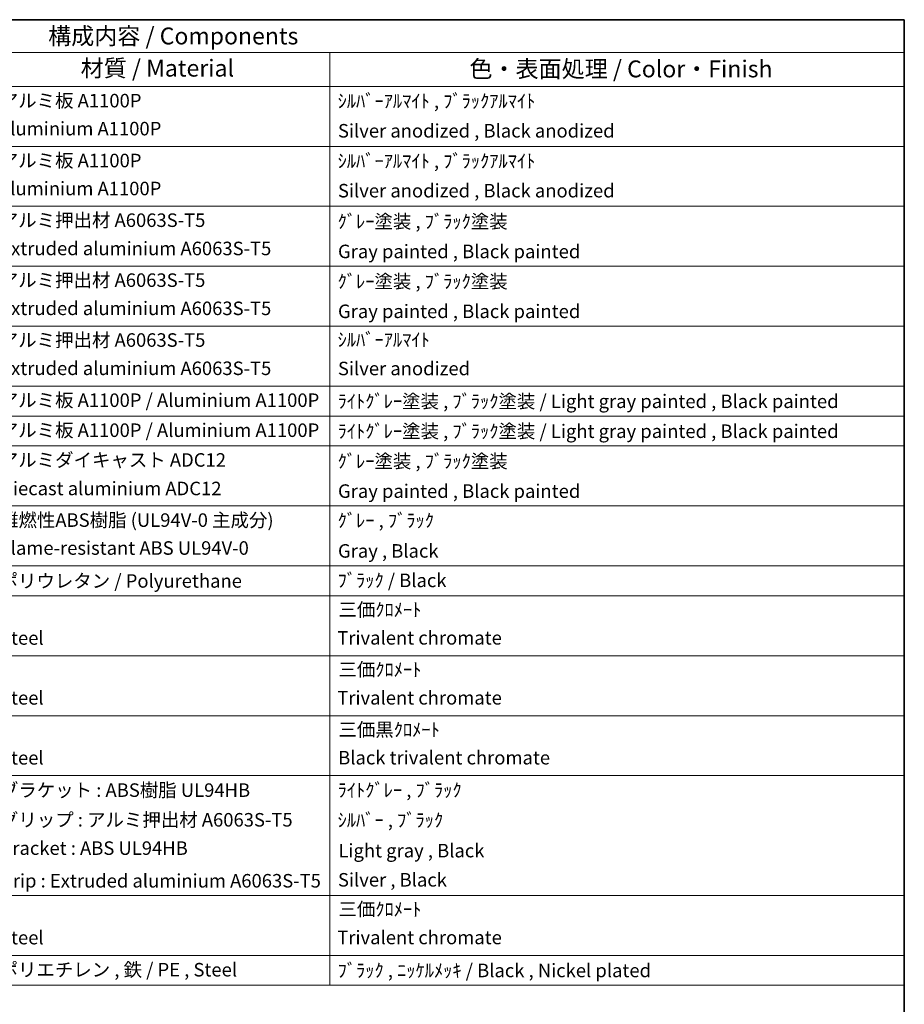
# Model space of a CAD drawing. Units: millimetres. Extents: x 12 to 12398, y 7 to 1693.
# Drawn here: x 1572 to 2358, y 819 to 1693 of the extents above; entities that cross this region are included whole.
import ezdxf

# ---------------------------------------------------------------- set-up
doc = ezdxf.new("R2010")
doc.units = ezdxf.units.MM
doc.layers.add('Border (ISO)', color=7, linetype='Continuous', lineweight=35)
doc.layers.add('Symbol (ISO)', color=7, linetype='Continuous', lineweight=18)
doc.styles.add('Note Text (TK)', font='MS PGothic.ttf')
doc.styles.add('Note Text (TK2)', font='MS PGothic.ttf')

# ---------------------------------------------------------------- blocks, each defined once
blk = doc.blocks.new('図面枠 tk図枠')
at = {"layer": 'Border (ISO)'}
for p, q in [((14.5, 289), (405.5, 289)), ((405.5, 289), (405.5, 8))]:
    blk.add_line(p, q, dxfattribs=at)
blk = doc.blocks.new('構成内容 _ Components')
at = {"layer": 'Symbol (ISO)'}
for p, q in [((405.5, 289), (190.5, 289)), ((405.5, 289), (405.5, 284.16)), ((405.5, 284.16), (190.5, 284.16)), ((320.5, 284.16), (320.5, 279.12)), ((405.5, 284.16), (405.5, 279.12)), ((405.5, 279.12), (190.5, 279.12)), ((320.5, 279.12), (320.5, 146.14)), ((405.5, 279.12), (405.5, 146.14)), ((405.5, 270.25), (190.5, 270.25)), ((405.5, 261.39), (190.5, 261.39)), ((405.5, 252.52), (190.5, 252.52)), ((405.5, 243.66), (190.5, 243.66)), ((405.5, 234.79), (190.5, 234.79)), ((405.5, 230.36), (190.5, 230.36)), ((405.5, 225.93), (190.5, 225.93)), ((405.5, 217.06), (190.5, 217.06)), ((405.5, 208.19), (190.5, 208.19)), ((405.5, 203.76), (190.5, 203.76)), ((405.5, 194.9), (190.5, 194.9)), ((405.5, 186.03), (190.5, 186.03)), ((405.5, 177.16), (190.5, 177.16)), ((405.5, 159.43), (190.5, 159.43)), ((405.5, 150.57), (190.5, 150.57)), ((405.5, 146.14), (190.5, 146.14))]:
    blk.add_line(p, q, dxfattribs=at)
at = {"layer": 'Symbol (ISO)', "color": 7, "attachment_point": 7}
for s, insert, char_height, style in [('構成内容 / Components', (278.81, 284.56), 2.5, 'Note Text (TK)'), ('材質 / Material', (283.62, 279.8), 2.5, 'Note Text (TK)'), ('色・表面処理 / Color・Finish', (341.15, 279.69), 2.5, 'Note Text (TK)'), ('アルミ板 A1100P', (271.65, 275.4), 2, 'Note Text (TK2)'), ('ｼﾙﾊﾞｰｱﾙﾏｲﾄ , ﾌﾞﾗｯｸｱﾙﾏｲﾄ', (321.64, 275.34), 2, 'Note Text (TK2)'), ('Aluminium A1100P', (271.54, 271.26), 2, 'Note Text (TK2)'), ('Silver anodized , Black anodized', (321.69, 270.94), 2, 'Note Text (TK2)'), ('アルミ板 A1100P', (271.65, 266.54), 2, 'Note Text (TK2)'), ('ｼﾙﾊﾞｰｱﾙﾏｲﾄ , ﾌﾞﾗｯｸｱﾙﾏｲﾄ', (321.64, 266.47), 2, 'Note Text (TK2)'), ('Aluminium A1100P', (271.54, 262.4), 2, 'Note Text (TK2)'), ('Silver anodized , Black anodized', (321.69, 262.08), 2, 'Note Text (TK2)'), ('アルミ押出材 A6063S-T5', (271.65, 257.71), 2, 'Note Text (TK2)'), ('ｸﾞﾚｰ塗装 , ﾌﾞﾗｯｸ塗装', (321.64, 257.52), 2, 'Note Text (TK2)'), ('Extruded aluminium A6063S-T5', (271.72, 253.53), 2, 'Note Text (TK2)'), ('Gray painted , Black painted', (321.7, 253.09), 2, 'Note Text (TK2)'), ('アルミ押出材 A6063S-T5', (271.65, 248.84), 2, 'Note Text (TK2)'), ('ｸﾞﾚｰ塗装 , ﾌﾞﾗｯｸ塗装', (321.64, 248.65), 2, 'Note Text (TK2)'), ('Extruded aluminium A6063S-T5', (271.72, 244.67), 2, 'Note Text (TK2)'), ('Gray painted , Black painted', (321.7, 244.23), 2, 'Note Text (TK2)'), ('アルミ押出材 A6063S-T5', (271.65, 239.98), 2, 'Note Text (TK2)'), ('ｼﾙﾊﾞｰｱﾙﾏｲﾄ', (321.64, 240.02), 2, 'Note Text (TK2)'), ('Extruded aluminium A6063S-T5', (271.72, 235.8), 2, 'Note Text (TK2)'), ('Silver anodized', (321.69, 235.77), 2, 'Note Text (TK2)'), ('アルミ板 A1100P / Aluminium A1100P', (271.65, 231.08), 2, 'Note Text (TK2)'), ('ﾗｲﾄｸﾞﾚｰ塗装 , ﾌﾞﾗｯｸ塗装 / Light gray painted , Black painted', (321.64, 230.92), 2, 'Note Text (TK2)'), ('アルミ板 A1100P / Aluminium A1100P', (271.65, 226.64), 2, 'Note Text (TK2)'), ('ﾗｲﾄｸﾞﾚｰ塗装 , ﾌﾞﾗｯｸ塗装 / Light gray painted , Black painted', (321.64, 226.49), 2, 'Note Text (TK2)'), ('アルミダイキャスト ADC12', (271.65, 222.24), 2, 'Note Text (TK2)'), ('ｸﾞﾚｰ塗装 , ﾌﾞﾗｯｸ塗装', (321.64, 222.05), 2, 'Note Text (TK2)'), ('Diecast aluminium ADC12', (271.72, 218.02), 2, 'Note Text (TK2)'), ('Gray painted , Black painted', (321.7, 217.63), 2, 'Note Text (TK2)'), ('難燃性ABS樹脂 (UL94V-0 主成分)', (271.69, 213.34), 2, 'Note Text (TK2)'), ('ｸﾞﾚｰ , ﾌﾞﾗｯｸ', (321.64, 213.28), 2, 'Note Text (TK2)'), ('Flame-resistant ABS UL94V-0', (271.76, 209.21), 2, 'Note Text (TK2)'), ('Gray , Black', (321.7, 208.78), 2, 'Note Text (TK2)'), ('ポリウレタン / Polyurethane', (271.62, 204.34), 2, 'Note Text (TK2)'), ('ﾌﾞﾗｯｸ / Black', (321.64, 204.42), 2, 'Note Text (TK2)'), ('三価ｸﾛﾒｰﾄ', (321.76, 200.09), 2, 'Note Text (TK2)'), ('Steel', (271.69, 195.9), 2, 'Note Text (TK2)'), ('Trivalent chromate', (321.59, 195.92), 2, 'Note Text (TK2)'), ('三価ｸﾛﾒｰﾄ', (321.76, 191.23), 2, 'Note Text (TK2)'), ('Steel', (271.69, 187.04), 2, 'Note Text (TK2)'), ('Trivalent chromate', (321.59, 187.05), 2, 'Note Text (TK2)'), ('三価黒ｸﾛﾒｰﾄ', (321.76, 182.34), 2, 'Note Text (TK2)'), ('Steel', (271.69, 178.17), 2, 'Note Text (TK2)'), ('Black trivalent chromate', (321.72, 178.19), 2, 'Note Text (TK2)'), ('ブラケット : ABS樹脂 UL94HB', (271.67, 173.39), 2, 'Note Text (TK2)'), ('ﾗｲﾄｸﾞﾚｰ , ﾌﾞﾗｯｸ', (321.64, 173.39), 2, 'Note Text (TK2)'), ('グリップ : アルミ押出材 A6063S-T5', (271.67, 169), 2, 'Note Text (TK2)'), ('ｼﾙﾊﾞｰ , ﾌﾞﾗｯｸ', (321.64, 168.95), 2, 'Note Text (TK2)'), ('Bracket : ABS UL94HB', (271.72, 164.81), 2, 'Note Text (TK2)'), ('Light gray , Black', (321.76, 164.44), 2, 'Note Text (TK2)'), ('Grip : Extruded aluminium A6063S-T5', (271.7, 159.98), 2, 'Note Text (TK2)'), ('Silver , Black', (321.69, 160.12), 2, 'Note Text (TK2)'), ('三価ｸﾛﾒｰﾄ', (321.76, 155.77), 2, 'Note Text (TK2)'), ('Steel', (271.69, 151.57), 2, 'Note Text (TK2)'), ('Trivalent chromate', (321.59, 151.59), 2, 'Note Text (TK2)'), ('ポリエチレン , 鉄 / PE , Steel', (271.62, 146.82), 2, 'Note Text (TK2)'), ('ﾌﾞﾗｯｸ , ﾆｯｹﾙﾒｯｷ / Black , Nickel plated', (321.64, 146.71), 2, 'Note Text (TK2)')]:
    blk.add_mtext(s, dxfattribs=dict(at, insert=insert, char_height=char_height, style=style))

msp = doc.modelspace()

# ---------------------------------------------------------------- block references
at = {"xscale": 6, "yscale": 6, "zscale": 6}
msp.add_blockref('図面枠 tk図枠', (-75.1793, -41.111), dxfattribs=at)
at = {"layer": 'Symbol (ISO)', "xscale": 6, "yscale": 6, "zscale": 6}
msp.add_blockref('構成内容 _ Components', (-75.1793, -41.111), dxfattribs=at)

doc.saveas('drawing.dxf')
